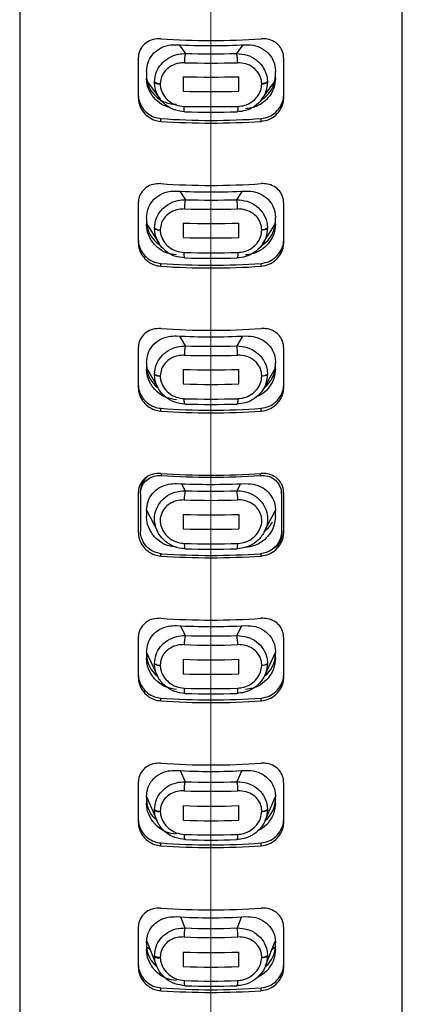
# Model space of a CAD drawing. Units: millimetres. Extents: x 0 to 96604, y -48106 to 4607.
# Drawn here: x 96069 to 96094, y -47631 to -47566 of the extents above; entities that cross this region are included whole.
import ezdxf

# ---------------------------------------------------------------- set-up
doc = ezdxf.new("R2010")
doc.units = ezdxf.units.MM
doc.header["$LTSCALE"] = 10
doc.linetypes.add('AM_ISO08W050', pattern=[18, 12, -1.5, 3, -1.5])
doc.linetypes.add('CENTER', pattern=[50.8, 31.75, -6.35, 6.35, -6.35])
doc.layers.add('AM_7', color=4, linetype='AM_ISO08W050', lineweight=13)

msp = doc.modelspace()

# ---------------------------------------------------------------- linework, layer by layer
at = {"color": 7}
for p, q in [((96068.588, -47541.422), (96068.588, -47732.192)), ((96094.088, -47732.192), (96094.088, -47541.422)), ((96079.215, -47567.371), (96079.635, -47567.948)), ((96083.461, -47567.371), (96083.042, -47567.948)), ((96076.488, -47568.284), (96076.488, -47570.892)), ((96086.188, -47570.892), (96086.188, -47568.284)), ((96077.038, -47569.146), (96077.038, -47569.587)), ((96079.487, -47569.497), (96079.477, -47570.466)), ((96083.2, -47570.466), (96083.189, -47569.497)), ((96085.638, -47569.587), (96085.638, -47569.146)), ((96077.084, -47569.808), (96077.943, -47570.989)), ((96077.573, -47569.874), (96077.573, -47569.837)), ((96077.954, -47569.955), (96077.954, -47569.983)), ((96084.723, -47569.972), (96084.722, -47569.941)), ((96084.734, -47570.988), (96085.593, -47569.808)), ((96085.103, -47569.818), (96085.103, -47569.86)), ((96077.988, -47572.473), (96077.988, -47572.285)), ((96084.688, -47572.473), (96084.688, -47572.285)), ((96079.267, -47577.129), (96079.63, -47577.698)), ((96083.41, -47577.129), (96083.047, -47577.698)), ((96076.488, -47577.943), (96076.488, -47580.551)), ((96086.188, -47580.551), (96086.188, -47577.943)), ((96077.038, -47578.902), (96077.038, -47579.326)), ((96077.052, -47579.333), (96077.875, -47580.623)), ((96079.485, -47579.256), (96079.478, -47580.223)), ((96083.198, -47580.223), (96083.191, -47579.256)), ((96084.801, -47580.624), (96085.624, -47579.333)), ((96085.638, -47579.326), (96085.638, -47578.902)), ((96077.573, -47579.608), (96077.573, -47579.583)), ((96077.954, -47579.698), (96077.954, -47579.717)), ((96084.723, -47579.709), (96084.722, -47579.689)), ((96085.103, -47579.57), (96085.103, -47579.598)), ((96077.988, -47582.132), (96077.988, -47581.944)), ((96084.688, -47582.132), (96084.688, -47581.944)), ((96079.249, -47586.788), (96079.624, -47587.448)), ((96083.427, -47586.788), (96083.052, -47587.448)), ((96076.488, -47587.602), (96076.488, -47590.21)), ((96086.188, -47590.21), (96086.188, -47587.602)), ((96077.038, -47588.561), (96077.038, -47588.967)), ((96085.638, -47588.967), (96085.638, -47588.561)), ((96077.048, -47588.907), (96077.824, -47590.272)), ((96079.484, -47589.014), (96079.48, -47589.98)), ((96083.197, -47589.98), (96083.193, -47589.014)), ((96084.852, -47590.273), (96085.628, -47588.907)), ((96077.573, -47589.341), (96077.574, -47589.329)), ((96077.954, -47589.441), (96077.954, -47589.45)), ((96084.723, -47589.446), (96084.723, -47589.436)), ((96085.103, -47589.322), (96085.103, -47589.336)), ((96077.988, -47591.791), (96077.988, -47591.603)), ((96084.688, -47591.791), (96084.688, -47591.603)), ((96078.038, -47596.08), (96078.038, -47595.948)), ((96084.638, -47596.08), (96084.638, -47595.948)), ((96079.381, -47596.637), (96079.619, -47597.101)), ((96083.295, -47596.637), (96083.058, -47597.101)), ((96076.488, -47597.262), (96076.488, -47599.87)), ((96076.638, -47597.312), (96076.638, -47597.116)), ((96076.638, -47597.312), (96076.638, -47599.823)), ((96086.038, -47597.312), (96086.038, -47597.116)), ((96086.038, -47597.312), (96086.038, -47599.823)), ((96086.188, -47599.87), (96086.188, -47597.262)), ((96077.038, -47598.414), (96077.038, -47598.8)), ((96077.042, -47598.39), (96077.784, -47599.837)), ((96084.892, -47599.838), (96085.636, -47598.387)), ((96085.638, -47598.8), (96085.638, -47598.414)), ((96079.482, -47598.676), (96079.482, -47599.642)), ((96083.195, -47598.676), (96083.195, -47599.642)), ((96077.988, -47601.451), (96077.988, -47601.263)), ((96084.688, -47601.451), (96084.688, -47601.263)), ((96079.311, -47606.105), (96079.614, -47606.753)), ((96083.365, -47606.105), (96083.063, -47606.753)), ((96076.488, -47606.921), (96076.488, -47609.529)), ((96086.188, -47609.529), (96086.188, -47606.921)), ((96077.038, -47607.86), (96077.038, -47608.266)), ((96077.038, -47607.882), (96077.753, -47609.413)), ((96084.924, -47609.413), (96085.638, -47607.882)), ((96085.638, -47608.266), (96085.638, -47607.86)), ((96077.574, -47608.638), (96077.573, -47608.62)), ((96077.954, -47608.727), (96077.954, -47608.741)), ((96079.48, -47608.337), (96079.484, -47609.303)), ((96083.193, -47609.303), (96083.197, -47608.337)), ((96084.723, -47608.733), (96084.723, -47608.723)), ((96085.103, -47608.614), (96085.103, -47608.627)), ((96077.988, -47611.11), (96077.988, -47610.922)), ((96084.688, -47611.11), (96084.688, -47610.922)), ((96079.29, -47615.759), (96079.608, -47616.5)), ((96083.387, -47615.759), (96083.068, -47616.5)), ((96076.488, -47616.58), (96076.488, -47619.188)), ((96086.188, -47619.188), (96086.188, -47616.58)), ((96077.038, -47617.501), (96077.038, -47617.925)), ((96077.04, -47617.49), (96077.728, -47619.093)), ((96079.478, -47618.094), (96079.485, -47619.062)), ((96083.191, -47619.062), (96083.198, -47618.094)), ((96084.949, -47619.092), (96085.637, -47617.488)), ((96085.638, -47617.925), (96085.638, -47617.501)), ((96077.574, -47618.394), (96077.573, -47618.358)), ((96077.954, -47618.465), (96077.954, -47618.492)), ((96084.723, -47618.476), (96084.723, -47618.455)), ((96085.103, -47618.346), (96085.103, -47618.373)), ((96077.988, -47620.769), (96077.988, -47620.581)), ((96084.688, -47620.769), (96084.688, -47620.581)), ((96079.31, -47625.511), (96079.603, -47626.247)), ((96083.366, -47625.511), (96083.074, -47626.247)), ((96076.488, -47626.239), (96076.488, -47628.847)), ((96086.188, -47628.847), (96086.188, -47626.239)), ((96077.038, -47627.24), (96077.038, -47627.681)), ((96077.056, -47627.138), (96077.708, -47628.781)), ((96084.969, -47628.779), (96085.626, -47627.124)), ((96085.638, -47627.681), (96085.638, -47627.24)), ((96079.477, -47627.851), (96079.487, -47628.821)), ((96083.189, -47628.821), (96083.2, -47627.851)), ((96077.574, -47628.151), (96077.573, -47628.096)), ((96077.954, -47628.201), (96077.955, -47628.243)), ((96084.723, -47628.219), (96084.723, -47628.188)), ((96085.103, -47628.078), (96085.103, -47628.119)), ((96077.988, -47630.428), (96077.988, -47630.24)), ((96084.688, -47630.428), (96084.688, -47630.24))]:
    msp.add_line(p, q, dxfattribs=at)
at = {"color": 7, "flags": 128}
for points in [[(96085.544, -47569.988), (96085.451, -47570.052), (96085.338, -47570.119)], [(96079.603, -47571.837), (96079.592, -47571.845), (96079.581, -47571.836), (96079.57, -47571.81), (96079.561, -47571.768), (96079.554, -47571.711), (96079.548, -47571.641), (96079.544, -47571.561), (96079.542, -47571.474)], [(96083.135, -47571.474), (96083.133, -47571.561), (96083.129, -47571.641), (96083.123, -47571.711), (96083.115, -47571.768), (96083.106, -47571.81), (96083.096, -47571.836), (96083.085, -47571.845), (96083.074, -47571.837)], [(96079.608, -47581.578), (96079.597, -47581.588), (96079.586, -47581.581), (96079.575, -47581.556), (96079.566, -47581.514), (96079.559, -47581.457), (96079.553, -47581.387), (96079.549, -47581.306), (96079.547, -47581.217)], [(96083.129, -47581.217), (96083.127, -47581.306), (96083.124, -47581.387), (96083.118, -47581.457), (96083.11, -47581.514), (96083.101, -47581.556), (96083.091, -47581.581), (96083.08, -47581.588), (96083.068, -47581.578)], [(96079.614, -47591.319), (96079.602, -47591.332), (96079.591, -47591.327), (96079.58, -47591.303), (96079.571, -47591.262), (96079.564, -47591.205), (96079.558, -47591.134), (96079.554, -47591.052), (96079.553, -47590.961)], [(96083.124, -47590.961), (96083.122, -47591.052), (96083.119, -47591.134), (96083.113, -47591.205), (96083.105, -47591.262), (96083.096, -47591.303), (96083.086, -47591.327), (96083.075, -47591.332), (96083.063, -47591.319)], [(96079.558, -47600.61), (96079.56, -47600.702), (96079.563, -47600.785), (96079.569, -47600.857), (96079.576, -47600.914), (96079.585, -47600.954), (96079.596, -47600.977), (96079.607, -47600.98), (96079.619, -47600.964)], [(96083.058, -47600.964), (96083.069, -47600.98), (96083.081, -47600.977), (96083.091, -47600.954), (96083.1, -47600.914), (96083.108, -47600.857), (96083.114, -47600.785), (96083.117, -47600.702), (96083.118, -47600.61)], [(96079.624, -47610.611), (96079.612, -47610.629), (96079.601, -47610.628), (96079.59, -47610.607), (96079.581, -47610.567), (96079.574, -47610.51), (96079.568, -47610.437), (96079.565, -47610.353), (96079.564, -47610.26)], [(96083.113, -47610.26), (96083.112, -47610.353), (96083.109, -47610.437), (96083.103, -47610.51), (96083.096, -47610.567), (96083.086, -47610.607), (96083.076, -47610.628), (96083.064, -47610.629), (96083.052, -47610.611)], [(96079.63, -47620.354), (96079.617, -47620.375), (96079.606, -47620.376), (96079.595, -47620.356), (96079.586, -47620.317), (96079.578, -47620.26), (96079.573, -47620.187), (96079.57, -47620.102), (96079.569, -47620.007)], [(96083.107, -47620.007), (96083.107, -47620.102), (96083.104, -47620.187), (96083.098, -47620.26), (96083.091, -47620.317), (96083.082, -47620.356), (96083.071, -47620.376), (96083.059, -47620.375), (96083.047, -47620.354)], [(96077.272, -47627.681), (96077.264, -47627.677), (96077.042, -47627.512)], [(96085.634, -47627.512), (96085.413, -47627.677), (96085.405, -47627.681)], [(96079.635, -47630.098), (96079.622, -47630.122), (96079.611, -47630.125), (96079.6, -47630.107), (96079.591, -47630.069), (96079.583, -47630.011), (96079.578, -47629.938), (96079.575, -47629.851), (96079.575, -47629.755)], [(96083.102, -47629.755), (96083.102, -47629.851), (96083.099, -47629.938), (96083.093, -47630.011), (96083.086, -47630.069), (96083.077, -47630.107), (96083.066, -47630.125), (96083.054, -47630.122), (96083.042, -47630.098)]]:
    msp.add_lwpolyline(points, dxfattribs=at)
at = {"color": 7}
for centre, radius, start, end in [((96081.338, -47518.772), 48.312, 266.02384, 273.97616), ((96081.338, -47521.524), 45.897, 267.12757, 272.87243), ((96081.552, -47568.446), 1.981, 165.42725, 183.5222), ((96081.338, -47490.576), 77.39, 268.73868, 271.26132), ((96081.125, -47568.446), 1.981, 356.47881, 14.57174), ((96081.338, -47489.607), 78.98, 268.72056, 271.27944), ((96078.995, -47569.377), 1.957, 180.40271, 271.26987), ((96081.338, -47489.455), 80.064, 268.67515, 271.32485), ((96083.705, -47569.388), 1.933, 302.21523, 359.92754), ((96077.922, -47569.388), 0.568, 232.19589, 273.2773), ((96077.909, -47569.418), 0.567, 233.63047, 274.47874), ((96084.749, -47569.373), 0.569, 267.31928, 308.49252), ((96084.763, -47569.406), 0.567, 265.98545, 306.93035), ((96081.338, -47490.382), 80.105, 268.66824, 271.33176), ((96081.338, -47492.497), 78.997, 268.69692, 271.30308), ((96081.338, -47494.457), 77.4, 268.71527, 271.28473), ((96081.338, -47526.853), 45.555, 265.78283, 274.21717), ((96081.338, -47524.277), 48.312, 266.02384, 273.97616), ((96081.338, -47528.427), 48.316, 266.02418, 273.97582), ((96081.338, -47531.279), 45.897, 267.12757, 272.87243), ((96081.629, -47578.205), 2.063, 165.78476, 183.08487), ((96081.338, -47509.813), 67.907, 268.5581, 271.4419), ((96081.048, -47578.205), 2.063, 356.91377, 14.21523), ((96081.338, -47508.61), 69.728, 268.5463, 271.4537), ((96078.955, -47579.098), 1.917, 180.10417, 238.1663), ((96081.338, -47508.975), 70.305, 268.48975, 271.51025), ((96083.722, -47579.098), 1.916, 303.44098, 359.9014), ((96077.918, -47579.131), 0.568, 232.67532, 273.65982), ((96077.91, -47579.151), 0.567, 233.60983, 274.47567), ((96084.755, -47579.121), 0.568, 266.72799, 307.78372), ((96084.764, -47579.144), 0.567, 265.83817, 306.76251), ((96081.338, -47509.984), 70.263, 268.48308, 271.51692), ((96081.338, -47511.544), 69.696, 268.52761, 271.47239), ((96081.338, -47536.512), 45.555, 265.78283, 274.21717), ((96081.338, -47513.694), 67.906, 268.54019, 271.45981), ((96081.338, -47533.937), 48.312, 266.02384, 273.97616), ((96081.338, -47538.075), 48.327, 266.02509, 273.97491), ((96081.338, -47540.939), 45.897, 267.12757, 272.87243), ((96081.707, -47587.963), 2.145, 166.11489, 182.67025), ((96081.338, -47526.894), 60.578, 268.37865, 271.62135), ((96080.97, -47587.963), 2.145, 357.33076, 13.8841), ((96081.338, -47525.589), 62.499, 268.37314, 271.62686), ((96078.935, -47588.708), 1.897, 180.13085, 233.88477), ((96081.338, -47526.349), 62.693, 268.3047, 271.6953), ((96083.743, -47588.709), 1.896, 306.84277, 359.8864), ((96077.91, -47588.885), 0.567, 233.58819, 274.4825), ((96077.914, -47588.875), 0.567, 233.12811, 274.06463), ((96084.761, -47588.87), 0.568, 266.13487, 307.09312), ((96084.765, -47588.881), 0.567, 265.67559, 306.60241), ((96081.338, -47527.306), 62.702, 268.30172, 271.69828), ((96081.338, -47528.463), 62.524, 268.36374, 271.63626), ((96081.338, -47546.168), 45.559, 265.78317, 274.21683), ((96081.338, -47543.596), 48.312, 266.02384, 273.97616), ((96081.338, -47530.769), 60.575, 268.36853, 271.63147), ((96081.338, -47547.734), 48.327, 266.02509, 273.97491), ((96081.338, -47548.052), 48.141, 266.06935, 273.93065), ((96081.338, -47548.02), 48.655, 267.29055, 272.70945), ((96081.784, -47597.624), 2.228, 166.419, 182.27236), ((96081.338, -47542.466), 54.662, 268.19757, 271.80243), ((96080.892, -47597.624), 2.228, 357.72764, 13.581), ((96081.338, -47541.158), 56.582, 268.19743, 271.80257), ((96081.338, -47542.135), 56.571, 268.11938, 271.88062), ((96081.338, -47543.101), 56.571, 268.11938, 271.88062), ((96083.747, -47598.303), 1.897, 307.86436, 332.79518), ((96081.338, -47544.056), 56.582, 268.19743, 271.80257), ((96081.338, -47546.33), 54.662, 268.19757, 271.80243), ((96081.338, -47553.255), 48.312, 266.02384, 273.97616), ((96081.338, -47553.257), 48.152, 266.07027, 273.92973), ((96081.338, -47557.394), 48.327, 266.02509, 273.97491), ((96081.338, -47564.325), 41.829, 266.84793, 273.15207), ((96081.863, -47607.284), 2.311, 166.70003, 181.89046), ((96081.338, -47556.956), 49.826, 268.01647, 271.98353), ((96080.814, -47607.284), 2.311, 358.10954, 13.29997), ((96081.338, -47555.68), 51.712, 268.0215, 271.9785), ((96078.914, -47607.976), 1.875, 180.36008, 232.19618), ((96083.765, -47607.977), 1.873, 307.8026, 359.67034), ((96077.908, -47608.163), 0.566, 233.75, 274.63556), ((96077.902, -47608.178), 0.565, 234.39941, 275.24399), ((96081.338, -47556.834), 51.536, 267.93361, 272.06639), ((96084.766, -47608.158), 0.567, 265.57547, 306.45395), ((96084.771, -47608.169), 0.566, 265.12138, 305.97729), ((96081.338, -47557.842), 51.495, 267.9359, 272.0641), ((96081.338, -47558.536), 51.755, 268.03528, 271.96472), ((96081.338, -47560.864), 49.776, 268.02665, 271.97335), ((96081.338, -47565.486), 45.559, 265.78317, 274.21683), ((96081.338, -47562.91), 48.316, 266.02418, 273.97582), ((96081.338, -47567.053), 48.327, 266.02509, 273.97491), ((96081.338, -47577.401), 38.412, 266.56722, 273.43278), ((96081.942, -47617.041), 2.395, 166.96004, 181.52137), ((96081.338, -47570.812), 45.721, 267.83158, 272.16842), ((96080.734, -47617.041), 2.396, 358.48062, 13.03797), ((96081.338, -47569.554), 47.584, 267.8431, 272.1569), ((96078.914, -47617.634), 1.876, 180.56698, 232.3819), ((96081.338, -47570.805), 47.326, 267.74757, 272.25243), ((96083.766, -47617.635), 1.873, 309.31947, 359.47251), ((96077.907, -47617.901), 0.566, 233.91522, 274.78631), ((96077.895, -47617.932), 0.563, 235.18191, 276.035), ((96084.766, -47617.89), 0.567, 265.62388, 306.5062), ((96084.775, -47617.914), 0.565, 264.69864, 305.54926), ((96081.338, -47571.784), 47.314, 267.75558, 272.24442), ((96081.338, -47572.479), 47.561, 267.86852, 272.13148), ((96081.338, -47575.145), 45.559, 265.78317, 274.21683), ((96081.338, -47574.653), 45.733, 267.8587, 272.1413), ((96081.338, -47572.559), 48.327, 266.02509, 273.97491), ((96081.338, -47576.712), 48.327, 266.02509, 273.97491), ((96081.338, -47590.073), 35.496, 266.28489, 273.71511), ((96082.021, -47626.797), 2.479, 167.19893, 181.16569), ((96081.338, -47584.038), 42.245, 267.64572, 272.35428), ((96080.656, -47626.797), 2.479, 358.83353, 12.80043), ((96081.338, -47582.814), 44.07, 267.66375, 272.33625), ((96078.914, -47627.387), 1.875, 180.76727, 231.44029), ((96081.338, -47584.163), 43.728, 267.55982, 272.44018), ((96083.767, -47627.389), 1.871, 311.17836, 359.28055), ((96077.905, -47627.638), 0.566, 234.07861, 274.93879), ((96077.888, -47627.686), 0.56, 235.94428, 276.83128), ((96084.766, -47627.622), 0.568, 265.68954, 306.52579), ((96084.779, -47627.658), 0.563, 264.25966, 305.15136), ((96081.338, -47585.111), 43.749, 267.57491, 272.42509), ((96081.338, -47585.707), 44.083, 267.70731, 272.29269), ((96081.338, -47584.805), 45.559, 265.78317, 274.21683), ((96081.338, -47582.218), 48.327, 266.02509, 273.97491), ((96081.338, -47587.872), 42.261, 267.68976, 272.31024)]:
    msp.add_arc(centre, radius, start, end, dxfattribs=at)
for points, knots in [([(96077.988, -47566.967), (96077.814, -47566.971), (96077.472, -47566.979), (96077.003, -47567.205), (96076.658, -47567.571), (96076.505, -47567.962), (96076.492, -47568.203), (96076.488, -47568.284)], [0, 0, 0, 0, 0.231365, 0.454949, 0.676219, 0.892181, 1, 1, 1, 1]), ([(96077.038, -47569.146), (96077.058, -47568.941), (96077.097, -47568.538), (96077.413, -47568.001), (96077.895, -47567.595), (96078.468, -47567.374), (96078.864, -47567.366), (96079.038, -47567.363)], [0, 0, 0, 0, 0.2037067, 0.4014807, 0.6055414, 0.8259292, 1, 1, 1, 1]), ([(96083.638, -47567.363), (96083.867, -47567.372), (96084.315, -47567.389), (96084.93, -47567.687), (96085.392, -47568.163), (96085.612, -47568.69), (96085.631, -47569.026), (96085.638, -47569.146)], [0, 0, 0, 0, 0.226901, 0.445962, 0.664073, 0.879837, 1, 1, 1, 1]), ([(96086.188, -47568.284), (96086.174, -47568.132), (96086.146, -47567.833), (96085.913, -47567.435), (96085.558, -47567.135), (96085.127, -47566.969), (96084.826, -47566.968), (96084.688, -47566.967)], [0, 0, 0, 0, 0.202451, 0.398043, 0.598814, 0.816883, 1, 1, 1, 1]), ([(96077.573, -47569.837), (96077.599, -47569.625), (96077.649, -47569.204), (96077.994, -47568.644), (96078.505, -47568.211), (96079.086, -47567.977), (96079.478, -47567.956), (96079.635, -47567.948)], [0, 0, 0, 0, 0.205174, 0.407676, 0.620256, 0.847878, 1, 1, 1, 1]), ([(96083.042, -47567.948), (96083.279, -47567.968), (96083.749, -47568.007), (96084.382, -47568.351), (96084.858, -47568.87), (96085.072, -47569.402), (96085.096, -47569.724), (96085.103, -47569.818)], [0, 0, 0, 0, 0.230552, 0.456786, 0.684778, 0.90801, 1, 1, 1, 1]), ([(96079.575, -47568.568), (96079.452, -47568.573), (96079.147, -47568.584), (96078.693, -47568.751), (96078.29, -47569.066), (96078.015, -47569.481), (96077.974, -47569.797), (96077.954, -47569.955)], [0, 0, 0, 0, 0.155813, 0.387206, 0.599966, 0.799465, 1, 1, 1, 1]), ([(96084.722, -47569.941), (96084.717, -47569.871), (96084.697, -47569.63), (96084.526, -47569.233), (96084.149, -47568.852), (96083.653, -47568.605), (96083.287, -47568.58), (96083.102, -47568.568)], [0, 0, 0, 0, 0.08989, 0.308628, 0.535274, 0.764128, 1, 1, 1, 1]), ([(96078.608, -47571.539), (96078.525, -47571.525), (96078.213, -47571.472), (96077.743, -47571.148), (96077.292, -47570.624), (96077.068, -47570.067), (96077.046, -47569.715), (96077.038, -47569.587)], [0, 0, 0, 0, 0.092581, 0.350419, 0.609495, 0.857378, 1, 1, 1, 1]), ([(96079.603, -47571.837), (96079.368, -47571.811), (96078.896, -47571.76), (96078.273, -47571.393), (96077.817, -47570.868), (96077.6, -47570.327), (96077.58, -47569.991), (96077.573, -47569.874)], [0, 0, 0, 0, 0.226247, 0.453203, 0.676579, 0.88754, 1, 1, 1, 1]), ([(96077.954, -47569.983), (96077.954, -47569.984), (96077.954, -47570.071), (96077.98, -47570.325), (96078.144, -47570.733), (96078.504, -47571.13), (96078.989, -47571.409), (96079.358, -47571.452), (96079.542, -47571.474)], [0, 0, 0, 0, 0.001095, 0.109399, 0.316644, 0.539791, 0.769636, 1, 1, 1, 1]), ([(96085.103, -47569.86), (96085.084, -47570.067), (96085.045, -47570.482), (96084.732, -47571.043), (96084.264, -47571.491), (96083.687, -47571.78), (96083.269, -47571.819), (96083.074, -47571.837)], [0, 0, 0, 0, 0.197331, 0.396616, 0.599736, 0.81319, 1, 1, 1, 1]), ([(96083.135, -47571.474), (96083.287, -47571.458), (96083.614, -47571.425), (96084.065, -47571.204), (96084.431, -47570.865), (96084.678, -47570.441), (96084.708, -47570.127), (96084.723, -47569.972)], [0, 0, 0, 0, 0.190253, 0.406859, 0.610691, 0.807644, 1, 1, 1, 1]), ([(96085.638, -47569.587), (96085.618, -47569.795), (96085.578, -47570.214), (96085.27, -47570.785), (96084.809, -47571.252), (96084.24, -47571.558), (96083.827, -47571.607), (96083.638, -47571.63)], [0, 0, 0, 0, 0.1978609, 0.39909, 0.6047457, 0.8196103, 1, 1, 1, 1]), ([(96076.488, -47570.695), (96076.504, -47570.851), (96076.534, -47571.165), (96076.762, -47571.598), (96077.105, -47571.962), (96077.531, -47572.212), (96077.846, -47572.262), (96077.988, -47572.285)], [0, 0, 0, 0, 0.195619, 0.394314, 0.600852, 0.819963, 1, 1, 1, 1]), ([(96084.688, -47572.285), (96084.865, -47572.253), (96085.222, -47572.189), (96085.682, -47571.873), (96086.018, -47571.445), (96086.171, -47571.026), (96086.184, -47570.774), (96086.188, -47570.695)], [0, 0, 0, 0, 0.224203, 0.452105, 0.68311, 0.900993, 1, 1, 1, 1]), ([(96076.488, -47570.892), (96076.504, -47571.049), (96076.535, -47571.365), (96076.766, -47571.799), (96077.112, -47572.161), (96077.539, -47572.404), (96077.85, -47572.452), (96077.988, -47572.473)], [0, 0, 0, 0, 0.197184, 0.397554, 0.605262, 0.824215, 1, 1, 1, 1]), ([(96084.688, -47572.473), (96084.864, -47572.442), (96085.219, -47572.38), (96085.678, -47572.07), (96086.014, -47571.648), (96086.17, -47571.228), (96086.184, -47570.974), (96086.188, -47570.892)], [0, 0, 0, 0, 0.223315, 0.450024, 0.679272, 0.896632, 1, 1, 1, 1]), ([(96077.988, -47576.626), (96077.814, -47576.63), (96077.472, -47576.638), (96077.003, -47576.864), (96076.658, -47577.23), (96076.505, -47577.621), (96076.492, -47577.863), (96076.488, -47577.943)], [0, 0, 0, 0, 0.231365, 0.454949, 0.676219, 0.892181, 1, 1, 1, 1]), ([(96086.188, -47577.943), (96086.174, -47577.791), (96086.146, -47577.492), (96085.913, -47577.094), (96085.558, -47576.794), (96085.127, -47576.628), (96084.826, -47576.627), (96084.688, -47576.626)], [0, 0, 0, 0, 0.202451, 0.398043, 0.598814, 0.816883, 1, 1, 1, 1]), ([(96077.038, -47578.902), (96077.058, -47578.697), (96077.097, -47578.294), (96077.413, -47577.757), (96077.895, -47577.351), (96078.468, -47577.13), (96078.864, -47577.122), (96079.038, -47577.119)], [0, 0, 0, 0, 0.2037067, 0.4014807, 0.6055414, 0.8259292, 1, 1, 1, 1]), ([(96083.638, -47577.119), (96083.867, -47577.128), (96084.315, -47577.145), (96084.93, -47577.443), (96085.392, -47577.919), (96085.612, -47578.446), (96085.631, -47578.782), (96085.638, -47578.902)], [0, 0, 0, 0, 0.226902, 0.4459671, 0.6640723, 0.8798368, 1, 1, 1, 1]), ([(96077.573, -47579.583), (96077.597, -47579.373), (96077.644, -47578.956), (96077.982, -47578.4), (96078.484, -47577.97), (96079.066, -47577.729), (96079.463, -47577.707), (96079.63, -47577.698)], [0, 0, 0, 0, 0.203272, 0.404082, 0.613924, 0.838888, 1, 1, 1, 1]), ([(96083.047, -47577.698), (96083.284, -47577.718), (96083.754, -47577.756), (96084.387, -47578.098), (96084.86, -47578.613), (96085.074, -47579.146), (96085.096, -47579.471), (96085.103, -47579.57)], [0, 0, 0, 0, 0.2302275, 0.4563242, 0.6826551, 0.9027797, 1, 1, 1, 1]), ([(96079.569, -47578.316), (96079.439, -47578.321), (96079.13, -47578.333), (96078.675, -47578.503), (96078.279, -47578.817), (96078.011, -47579.229), (96077.973, -47579.541), (96077.954, -47579.698)], [0, 0, 0, 0, 0.165059, 0.393606, 0.60343, 0.801167, 1, 1, 1, 1]), ([(96084.722, -47579.689), (96084.717, -47579.614), (96084.699, -47579.372), (96084.528, -47578.973), (96084.154, -47578.596), (96083.658, -47578.351), (96083.293, -47578.328), (96083.107, -47578.316)], [0, 0, 0, 0, 0.095109, 0.310843, 0.535742, 0.76439, 1, 1, 1, 1]), ([(96079.038, -47581.38), (96078.808, -47581.347), (96078.346, -47581.281), (96077.74, -47580.897), (96077.291, -47580.361), (96077.067, -47579.803), (96077.046, -47579.452), (96077.038, -47579.326)], [0, 0, 0, 0, 0.219837, 0.441451, 0.665159, 0.879951, 1, 1, 1, 1]), ([(96085.638, -47579.326), (96085.618, -47579.534), (96085.577, -47579.955), (96085.267, -47580.529), (96084.803, -47581), (96084.234, -47581.306), (96083.823, -47581.357), (96083.638, -47581.38)], [0, 0, 0, 0, 0.198239, 0.3997993, 0.6068392, 0.8234683, 1, 1, 1, 1]), ([(96079.608, -47581.578), (96079.372, -47581.551), (96078.899, -47581.499), (96078.275, -47581.13), (96077.816, -47580.602), (96077.6, -47580.058), (96077.58, -47579.723), (96077.573, -47579.608)], [0, 0, 0, 0, 0.2263429, 0.4531224, 0.677317, 0.8896235, 1, 1, 1, 1]), ([(96077.954, -47579.717), (96077.954, -47579.717), (96077.954, -47579.803), (96077.979, -47580.057), (96078.144, -47580.468), (96078.506, -47580.868), (96078.993, -47581.15), (96079.363, -47581.195), (96079.547, -47581.217)], [0, 0, 0, 0, 0.000731, 0.1073481, 0.3159954, 0.5400835, 0.769746, 1, 1, 1, 1]), ([(96085.103, -47579.598), (96085.083, -47579.805), (96085.043, -47580.221), (96084.728, -47580.784), (96084.256, -47581.234), (96083.677, -47581.521), (96083.26, -47581.56), (96083.068, -47581.578)], [0, 0, 0, 0, 0.197603, 0.396965, 0.601291, 0.816681, 1, 1, 1, 1]), ([(96083.129, -47581.217), (96083.279, -47581.202), (96083.605, -47581.168), (96084.057, -47580.947), (96084.427, -47580.605), (96084.676, -47580.18), (96084.707, -47579.865), (96084.723, -47579.709)], [0, 0, 0, 0, 0.186502, 0.405044, 0.610201, 0.807373, 1, 1, 1, 1]), ([(96076.488, -47580.354), (96076.504, -47580.51), (96076.534, -47580.825), (96076.762, -47581.257), (96077.105, -47581.621), (96077.531, -47581.871), (96077.846, -47581.921), (96077.988, -47581.944)], [0, 0, 0, 0, 0.195621, 0.394316, 0.600847, 0.819959, 1, 1, 1, 1]), ([(96076.488, -47580.551), (96076.504, -47580.708), (96076.535, -47581.024), (96076.766, -47581.459), (96077.112, -47581.82), (96077.539, -47582.063), (96077.85, -47582.111), (96077.988, -47582.132)], [0, 0, 0, 0, 0.197184, 0.397554, 0.605262, 0.824215, 1, 1, 1, 1]), ([(96084.688, -47581.944), (96084.865, -47581.912), (96085.222, -47581.848), (96085.682, -47581.532), (96086.018, -47581.104), (96086.171, -47580.685), (96086.184, -47580.433), (96086.188, -47580.354)], [0, 0, 0, 0, 0.224207, 0.452103, 0.683109, 0.900993, 1, 1, 1, 1]), ([(96084.688, -47582.132), (96084.864, -47582.101), (96085.219, -47582.039), (96085.678, -47581.729), (96086.014, -47581.307), (96086.17, -47580.888), (96086.184, -47580.633), (96086.188, -47580.551)], [0, 0, 0, 0, 0.223315, 0.450024, 0.679272, 0.896632, 1, 1, 1, 1]), ([(96077.988, -47586.286), (96077.814, -47586.29), (96077.472, -47586.297), (96077.003, -47586.523), (96076.658, -47586.889), (96076.505, -47587.28), (96076.492, -47587.522), (96076.488, -47587.602)], [0, 0, 0, 0, 0.231365, 0.454949, 0.676219, 0.892181, 1, 1, 1, 1]), ([(96086.188, -47587.602), (96086.174, -47587.45), (96086.146, -47587.152), (96085.913, -47586.754), (96085.558, -47586.453), (96085.127, -47586.287), (96084.826, -47586.286), (96084.688, -47586.286)], [0, 0, 0, 0, 0.202451, 0.398043, 0.598814, 0.816883, 1, 1, 1, 1]), ([(96077.038, -47588.561), (96077.058, -47588.356), (96077.097, -47587.953), (96077.413, -47587.416), (96077.895, -47587.01), (96078.468, -47586.789), (96078.864, -47586.781), (96079.038, -47586.778)], [0, 0, 0, 0, 0.2037067, 0.4014807, 0.6055414, 0.8259292, 1, 1, 1, 1]), ([(96083.638, -47586.778), (96083.867, -47586.787), (96084.315, -47586.805), (96084.93, -47587.102), (96085.392, -47587.578), (96085.612, -47588.105), (96085.631, -47588.441), (96085.638, -47588.561)], [0, 0, 0, 0, 0.226901, 0.445962, 0.664073, 0.879837, 1, 1, 1, 1]), ([(96077.574, -47589.329), (96077.596, -47589.121), (96077.64, -47588.707), (96077.97, -47588.155), (96078.464, -47587.727), (96079.046, -47587.481), (96079.45, -47587.458), (96079.624, -47587.448)], [0, 0, 0, 0, 0.201536, 0.40084, 0.608131, 0.830452, 1, 1, 1, 1]), ([(96083.052, -47587.448), (96083.289, -47587.467), (96083.759, -47587.505), (96084.391, -47587.844), (96084.861, -47588.355), (96085.076, -47588.889), (96085.097, -47589.217), (96085.103, -47589.322)], [0, 0, 0, 0, 0.2297507, 0.4555484, 0.6800973, 0.8971643, 1, 1, 1, 1]), ([(96079.564, -47588.063), (96079.427, -47588.068), (96079.113, -47588.08), (96078.658, -47588.254), (96078.269, -47588.566), (96078.007, -47588.975), (96077.972, -47589.285), (96077.954, -47589.441)], [0, 0, 0, 0, 0.17371, 0.399401, 0.606486, 0.802679, 1, 1, 1, 1]), ([(96084.723, -47589.436), (96084.717, -47589.357), (96084.701, -47589.112), (96084.53, -47588.713), (96084.158, -47588.338), (96083.662, -47588.096), (96083.298, -47588.074), (96083.113, -47588.063)], [0, 0, 0, 0, 0.100736, 0.313558, 0.536597, 0.76485, 1, 1, 1, 1]), ([(96079.038, -47591.033), (96078.808, -47590.999), (96078.345, -47590.931), (96077.74, -47590.543), (96077.29, -47590.002), (96077.067, -47589.442), (96077.046, -47589.091), (96077.038, -47588.967)], [0, 0, 0, 0, 0.219656, 0.441023, 0.665597, 0.882101, 1, 1, 1, 1]), ([(96085.638, -47588.967), (96085.618, -47589.177), (96085.577, -47589.6), (96085.263, -47590.172), (96084.845, -47590.625), (96084.486, -47590.785), (96084.328, -47590.855)], [0, 0, 0, 0, 0.257504, 0.519231, 0.789401, 1, 1, 1, 1]), ([(96079.614, -47591.319), (96079.377, -47591.292), (96078.903, -47591.239), (96078.277, -47590.868), (96077.816, -47590.337), (96077.599, -47589.791), (96077.58, -47589.455), (96077.573, -47589.341)], [0, 0, 0, 0, 0.226281, 0.452712, 0.67761, 0.891287, 1, 1, 1, 1]), ([(96077.954, -47589.45), (96077.954, -47589.45), (96077.954, -47589.535), (96077.979, -47589.79), (96078.145, -47590.204), (96078.509, -47590.607), (96078.997, -47590.892), (96079.368, -47590.938), (96079.553, -47590.961)], [0, 0, 0, 0, 0.00037, 0.10573, 0.315829, 0.540764, 0.770044, 1, 1, 1, 1]), ([(96085.103, -47589.336), (96085.083, -47589.544), (96085.042, -47589.961), (96084.723, -47590.526), (96084.246, -47590.978), (96083.666, -47591.263), (96083.251, -47591.302), (96083.063, -47591.319)], [0, 0, 0, 0, 0.19802, 0.397632, 0.603322, 0.820707, 1, 1, 1, 1]), ([(96083.124, -47590.961), (96083.271, -47590.946), (96083.595, -47590.912), (96084.048, -47590.691), (96084.422, -47590.346), (96084.674, -47589.919), (96084.706, -47589.603), (96084.723, -47589.446)], [0, 0, 0, 0, 0.182197, 0.4027, 0.609334, 0.806914, 1, 1, 1, 1]), ([(96076.488, -47590.014), (96076.504, -47590.17), (96076.534, -47590.484), (96076.762, -47590.917), (96077.105, -47591.281), (96077.531, -47591.53), (96077.846, -47591.581), (96077.988, -47591.603)], [0, 0, 0, 0, 0.195621, 0.394316, 0.600847, 0.819959, 1, 1, 1, 1]), ([(96076.488, -47590.21), (96076.504, -47590.367), (96076.535, -47590.684), (96076.766, -47591.118), (96077.112, -47591.48), (96077.539, -47591.723), (96077.85, -47591.77), (96077.988, -47591.791)], [0, 0, 0, 0, 0.197184, 0.397554, 0.605262, 0.824215, 1, 1, 1, 1]), ([(96084.688, -47591.603), (96084.865, -47591.571), (96085.222, -47591.507), (96085.682, -47591.191), (96086.018, -47590.764), (96086.171, -47590.344), (96086.184, -47590.092), (96086.188, -47590.014)], [0, 0, 0, 0, 0.224207, 0.452103, 0.683109, 0.900993, 1, 1, 1, 1]), ([(96084.688, -47591.791), (96084.864, -47591.761), (96085.219, -47591.699), (96085.678, -47591.388), (96086.014, -47590.966), (96086.17, -47590.547), (96086.184, -47590.292), (96086.188, -47590.21)], [0, 0, 0, 0, 0.223315, 0.450024, 0.679272, 0.896632, 1, 1, 1, 1]), ([(96077.988, -47595.945), (96077.814, -47595.949), (96077.472, -47595.956), (96077.003, -47596.183), (96076.658, -47596.548), (96076.505, -47596.94), (96076.492, -47597.181), (96076.488, -47597.262)], [0, 0, 0, 0, 0.231365, 0.454949, 0.676218, 0.892168, 1, 1, 1, 1]), ([(96076.638, -47597.312), (96076.652, -47597.169), (96076.679, -47596.889), (96076.897, -47596.517), (96077.229, -47596.236), (96077.631, -47596.082), (96077.911, -47596.08), (96078.038, -47596.08)], [0, 0, 0, 0, 0.202979, 0.399395, 0.600751, 0.81865, 1, 1, 1, 1]), ([(96077.101, -47596.17), (96076.997, -47596.265), (96076.782, -47596.463), (96076.654, -47596.82), (96076.642, -47597.043), (96076.638, -47597.116)], [0, 0, 0, 0, 0.383609, 0.798506, 1, 1, 1, 1]), ([(96084.638, -47596.08), (96084.801, -47596.084), (96085.12, -47596.091), (96085.557, -47596.303), (96085.879, -47596.644), (96086.022, -47597.009), (96086.034, -47597.236), (96086.038, -47597.312)], [0, 0, 0, 0, 0.230952, 0.454416, 0.675321, 0.890969, 1, 1, 1, 1]), ([(96086.188, -47597.262), (96086.174, -47597.11), (96086.146, -47596.811), (96085.913, -47596.413), (96085.558, -47596.112), (96085.127, -47595.946), (96084.826, -47595.945), (96084.688, -47595.945)], [0, 0, 0, 0, 0.202449, 0.39804, 0.598818, 0.816886, 1, 1, 1, 1]), ([(96077.038, -47598.414), (96077.058, -47598.208), (96077.097, -47597.801), (96077.417, -47597.261), (96077.902, -47596.853), (96078.474, -47596.634), (96078.867, -47596.625), (96079.038, -47596.621)], [0, 0, 0, 0, 0.2046302, 0.403879, 0.6090455, 0.8291959, 1, 1, 1, 1]), ([(96079.619, -47600.964), (96079.542, -47600.961), (96079.231, -47600.945), (96078.709, -47600.783), (96078.155, -47600.393), (96077.766, -47599.874), (96077.562, -47599.273), (96077.568, -47598.627), (96077.813, -47598), (96078.283, -47597.492), (96078.914, -47597.156), (96079.383, -47597.119), (96079.619, -47597.101)], [0, 0, 0, 0, 0.037254, 0.150185, 0.257717, 0.359318, 0.458056, 0.558817, 0.664785, 0.775023, 0.886572, 1, 1, 1, 1]), ([(96083.058, -47597.101), (96083.135, -47597.102), (96083.443, -47597.107), (96083.963, -47597.244), (96084.521, -47597.603), (96084.913, -47598.099), (96085.116, -47598.69), (96085.107, -47599.337), (96084.862, -47599.977), (96084.396, -47600.51), (96083.769, -47600.883), (96083.295, -47600.937), (96083.058, -47600.964)], [0, 0, 0, 0, 0.037186, 0.148858, 0.253593, 0.351954, 0.448505, 0.549356, 0.657946, 0.771797, 0.885858, 1, 1, 1, 1]), ([(96083.638, -47596.621), (96083.866, -47596.631), (96084.315, -47596.65), (96084.927, -47596.949), (96085.389, -47597.425), (96085.611, -47597.953), (96085.631, -47598.291), (96085.638, -47598.414)], [0, 0, 0, 0, 0.226136, 0.444921, 0.662421, 0.877656, 1, 1, 1, 1]), ([(96079.558, -47597.712), (96079.374, -47597.723), (96079.01, -47597.743), (96078.516, -47597.983), (96078.144, -47598.355), (96077.949, -47598.824), (96077.945, -47599.311), (96078.107, -47599.766), (96078.413, -47600.161), (96078.847, -47600.461), (96079.254, -47600.59), (96079.498, -47600.606), (96079.558, -47600.61)], [0, 0, 0, 0, 0.1153106, 0.2272661, 0.3359807, 0.4392324, 0.5375845, 0.635208, 0.737234, 0.8465626, 0.9619789, 1, 1, 1, 1]), ([(96083.118, -47600.61), (96083.304, -47600.586), (96083.675, -47600.539), (96084.164, -47600.251), (96084.531, -47599.844), (96084.725, -47599.36), (96084.733, -47598.871), (96084.572, -47598.429), (96084.262, -47598.064), (96083.824, -47597.805), (96083.419, -47597.712), (96083.178, -47597.712), (96083.118, -47597.712)], [0, 0, 0, 0, 0.116632, 0.232876, 0.347578, 0.455135, 0.553642, 0.647665, 0.744347, 0.848949, 0.962109, 1, 1, 1, 1]), ([(96079.038, -47600.872), (96078.809, -47600.837), (96078.347, -47600.768), (96077.743, -47600.38), (96077.292, -47599.84), (96077.067, -47599.278), (96077.046, -47598.925), (96077.038, -47598.8)], [0, 0, 0, 0, 0.219017, 0.439565, 0.663813, 0.881454, 1, 1, 1, 1]), ([(96085.638, -47598.8), (96085.617, -47599.012), (96085.575, -47599.438), (96085.257, -47600.021), (96084.783, -47600.498), (96084.214, -47600.799), (96083.811, -47600.85), (96083.638, -47600.872)], [0, 0, 0, 0, 0.200649, 0.404577, 0.61553, 0.835359, 1, 1, 1, 1]), ([(96085.473, -47600.956), (96085.537, -47600.917), (96085.76, -47600.784), (96086.014, -47600.417), (96086.172, -47600.004), (96086.184, -47599.752), (96086.188, -47599.673)], [0, 0, 0, 0, 0.146491, 0.506351, 0.845768, 1, 1, 1, 1]), ([(96076.488, -47599.87), (96076.504, -47600.027), (96076.535, -47600.343), (96076.766, -47600.777), (96077.112, -47601.139), (96077.539, -47601.382), (96077.85, -47601.43), (96077.988, -47601.451)], [0, 0, 0, 0, 0.197184, 0.397554, 0.605262, 0.824215, 1, 1, 1, 1]), ([(96078.038, -47601.296), (96077.874, -47601.267), (96077.544, -47601.21), (96077.116, -47600.922), (96076.802, -47600.529), (96076.655, -47600.139), (96076.642, -47599.901), (96076.638, -47599.823)], [0, 0, 0, 0, 0.2231673, 0.4497183, 0.6783364, 0.8953409, 1, 1, 1, 1]), ([(96086.038, -47599.823), (96086.024, -47599.97), (96085.995, -47600.266), (96085.778, -47600.672), (96085.453, -47601.008), (96085.055, -47601.233), (96084.766, -47601.277), (96084.638, -47601.296)], [0, 0, 0, 0, 0.197822, 0.39887, 0.606976, 0.825724, 1, 1, 1, 1]), ([(96084.688, -47601.451), (96084.864, -47601.42), (96085.219, -47601.358), (96085.678, -47601.048), (96086.014, -47600.625), (96086.17, -47600.206), (96086.184, -47599.952), (96086.188, -47599.87)], [0, 0, 0, 0, 0.223315, 0.450024, 0.679272, 0.896632, 1, 1, 1, 1]), ([(96077.988, -47605.604), (96077.814, -47605.608), (96077.472, -47605.616), (96077.003, -47605.842), (96076.658, -47606.208), (96076.505, -47606.599), (96076.492, -47606.84), (96076.488, -47606.921)], [0, 0, 0, 0, 0.231364, 0.45494, 0.676208, 0.892169, 1, 1, 1, 1]), ([(96086.188, -47606.921), (96086.174, -47606.769), (96086.146, -47606.47), (96085.913, -47606.072), (96085.558, -47605.772), (96085.127, -47605.606), (96084.826, -47605.605), (96084.688, -47605.604)], [0, 0, 0, 0, 0.202449, 0.39804, 0.598818, 0.816886, 1, 1, 1, 1]), ([(96077.038, -47607.86), (96077.058, -47607.657), (96077.096, -47607.256), (96077.41, -47606.722), (96077.888, -47606.321), (96078.461, -47606.1), (96078.859, -47606.094), (96079.038, -47606.091)], [0, 0, 0, 0, 0.202977, 0.400065, 0.602439, 0.82097, 1, 1, 1, 1]), ([(96083.638, -47606.091), (96083.867, -47606.098), (96084.315, -47606.114), (96084.93, -47606.407), (96085.392, -47606.879), (96085.612, -47607.404), (96085.631, -47607.738), (96085.638, -47607.86)], [0, 0, 0, 0, 0.227354, 0.446864, 0.664181, 0.878093, 1, 1, 1, 1]), ([(96077.573, -47608.62), (96077.594, -47608.415), (96077.633, -47608.007), (96077.954, -47607.462), (96078.435, -47607.039), (96079.016, -47606.787), (96079.427, -47606.763), (96079.614, -47606.753)], [0, 0, 0, 0, 0.19911, 0.3965, 0.599903, 0.81773, 1, 1, 1, 1]), ([(96083.063, -47606.753), (96083.299, -47606.771), (96083.767, -47606.806), (96084.396, -47607.139), (96084.862, -47607.642), (96085.078, -47608.173), (96085.097, -47608.502), (96085.103, -47608.614)], [0, 0, 0, 0, 0.229782, 0.4559, 0.677998, 0.890445, 1, 1, 1, 1]), ([(96079.553, -47607.361), (96079.407, -47607.366), (96079.087, -47607.377), (96078.633, -47607.555), (96078.254, -47607.863), (96078.001, -47608.268), (96077.97, -47608.574), (96077.954, -47608.727)], [0, 0, 0, 0, 0.186673, 0.407435, 0.610293, 0.804564, 1, 1, 1, 1]), ([(96084.723, -47608.723), (96084.718, -47608.639), (96084.703, -47608.392), (96084.532, -47607.995), (96084.165, -47607.626), (96083.671, -47607.389), (96083.308, -47607.37), (96083.124, -47607.361)], [0, 0, 0, 0, 0.10764, 0.316149, 0.536565, 0.764887, 1, 1, 1, 1]), ([(96079.038, -47610.346), (96078.808, -47610.311), (96078.345, -47610.24), (96077.741, -47609.848), (96077.29, -47609.303), (96077.067, -47608.741), (96077.046, -47608.388), (96077.038, -47608.266)], [0, 0, 0, 0, 0.2193015, 0.4402516, 0.6655707, 0.8838424, 1, 1, 1, 1]), ([(96079.624, -47610.611), (96079.387, -47610.583), (96078.912, -47610.528), (96078.284, -47610.154), (96077.818, -47609.618), (96077.602, -47609.074), (96077.58, -47608.742), (96077.574, -47608.638)], [0, 0, 0, 0, 0.227343, 0.454205, 0.681823, 0.899899, 1, 1, 1, 1]), ([(96077.954, -47608.741), (96077.96, -47608.82), (96077.977, -47609.072), (96078.149, -47609.487), (96078.515, -47609.896), (96079.006, -47610.187), (96079.378, -47610.235), (96079.564, -47610.26)], [0, 0, 0, 0, 0.097395, 0.312106, 0.540016, 0.769585, 1, 1, 1, 1]), ([(96085.103, -47608.627), (96085.08, -47608.837), (96085.035, -47609.258), (96084.706, -47609.826), (96084.216, -47610.281), (96083.635, -47610.557), (96083.227, -47610.595), (96083.052, -47610.611)], [0, 0, 0, 0, 0.199872, 0.40105, 0.610617, 0.832767, 1, 1, 1, 1]), ([(96083.113, -47610.26), (96083.25, -47610.245), (96083.569, -47610.211), (96084.023, -47609.994), (96084.407, -47609.645), (96084.667, -47609.213), (96084.704, -47608.892), (96084.723, -47608.733)], [0, 0, 0, 0, 0.169441, 0.394584, 0.605353, 0.804881, 1, 1, 1, 1]), ([(96085.638, -47608.266), (96085.617, -47608.477), (96085.575, -47608.902), (96085.261, -47609.483), (96084.79, -47609.963), (96084.221, -47610.271), (96083.814, -47610.324), (96083.638, -47610.346)], [0, 0, 0, 0, 0.1994769, 0.402177, 0.6124094, 0.8325671, 1, 1, 1, 1]), ([(96076.488, -47609.332), (96076.504, -47609.488), (96076.534, -47609.802), (96076.762, -47610.235), (96077.105, -47610.599), (96077.531, -47610.849), (96077.846, -47610.899), (96077.988, -47610.922)], [0, 0, 0, 0, 0.195621, 0.394316, 0.600847, 0.819959, 1, 1, 1, 1]), ([(96076.488, -47609.529), (96076.504, -47609.686), (96076.535, -47610.002), (96076.766, -47610.436), (96077.112, -47610.798), (96077.539, -47611.041), (96077.85, -47611.089), (96077.988, -47611.11)], [0, 0, 0, 0, 0.197185, 0.397543, 0.605261, 0.824214, 1, 1, 1, 1]), ([(96084.688, -47610.922), (96084.865, -47610.89), (96085.222, -47610.826), (96085.682, -47610.51), (96086.018, -47610.082), (96086.171, -47609.663), (96086.184, -47609.411), (96086.188, -47609.332)], [0, 0, 0, 0, 0.224207, 0.452111, 0.683108, 0.900993, 1, 1, 1, 1]), ([(96084.688, -47611.11), (96084.864, -47611.079), (96085.219, -47611.017), (96085.678, -47610.707), (96086.014, -47610.285), (96086.17, -47609.865), (96086.184, -47609.611), (96086.188, -47609.529)], [0, 0, 0, 0, 0.2233151, 0.4500248, 0.6792726, 0.8966444, 1, 1, 1, 1]), ([(96077.988, -47615.263), (96077.814, -47615.267), (96077.472, -47615.275), (96077.003, -47615.501), (96076.658, -47615.867), (96076.505, -47616.258), (96076.492, -47616.5), (96076.488, -47616.58)], [0, 0, 0, 0, 0.231364, 0.45494, 0.676208, 0.892169, 1, 1, 1, 1]), ([(96086.188, -47616.58), (96086.174, -47616.428), (96086.146, -47616.129), (96085.913, -47615.731), (96085.558, -47615.431), (96085.127, -47615.265), (96084.826, -47615.264), (96084.688, -47615.263)], [0, 0, 0, 0, 0.202449, 0.39804, 0.598818, 0.816886, 1, 1, 1, 1]), ([(96077.038, -47617.501), (96077.057, -47617.299), (96077.095, -47616.9), (96077.407, -47616.369), (96077.882, -47615.971), (96078.455, -47615.751), (96078.855, -47615.747), (96079.038, -47615.744)], [0, 0, 0, 0, 0.202407, 0.398956, 0.599793, 0.81648, 1, 1, 1, 1]), ([(96083.638, -47615.744), (96083.866, -47615.751), (96084.315, -47615.764), (96084.93, -47616.053), (96085.391, -47616.52), (96085.611, -47617.043), (96085.631, -47617.378), (96085.638, -47617.501)], [0, 0, 0, 0, 0.227627, 0.447418, 0.663838, 0.875937, 1, 1, 1, 1]), ([(96077.573, -47618.358), (96077.593, -47618.154), (96077.632, -47617.749), (96077.949, -47617.207), (96078.425, -47616.788), (96079.005, -47616.535), (96079.417, -47616.511), (96079.608, -47616.5)], [0, 0, 0, 0, 0.19839, 0.395336, 0.597368, 0.81337, 1, 1, 1, 1]), ([(96083.068, -47616.5), (96083.304, -47616.518), (96083.771, -47616.552), (96084.398, -47616.882), (96084.862, -47617.38), (96085.077, -47617.907), (96085.097, -47618.233), (96085.103, -47618.346)], [0, 0, 0, 0, 0.2302953, 0.4570414, 0.6784513, 0.8893156, 1, 1, 1, 1]), ([(96079.547, -47617.104), (96079.398, -47617.109), (96079.078, -47617.12), (96078.624, -47617.298), (96078.249, -47617.604), (96077.999, -47618.007), (96077.969, -47618.312), (96077.954, -47618.465)], [0, 0, 0, 0, 0.1910555, 0.4097575, 0.6111073, 0.8049812, 1, 1, 1, 1]), ([(96084.723, -47618.455), (96084.718, -47618.371), (96084.703, -47618.126), (96084.533, -47617.731), (96084.167, -47617.365), (96083.675, -47617.131), (96083.313, -47617.113), (96083.129, -47617.104)], [0, 0, 0, 0, 0.10895, 0.316052, 0.535686, 0.764468, 1, 1, 1, 1]), ([(96079.038, -47620.006), (96078.808, -47619.97), (96078.345, -47619.899), (96077.741, -47619.507), (96077.29, -47618.962), (96077.067, -47618.4), (96077.046, -47618.047), (96077.038, -47617.925)], [0, 0, 0, 0, 0.2193015, 0.4402516, 0.6655707, 0.8838424, 1, 1, 1, 1]), ([(96085.638, -47617.925), (96085.618, -47618.136), (96085.576, -47618.562), (96085.259, -47619.137), (96084.874, -47619.566), (96084.557, -47619.711), (96084.442, -47619.763)], [0, 0, 0, 0, 0.272611, 0.549627, 0.836937, 1, 1, 1, 1]), ([(96079.63, -47620.354), (96079.392, -47620.326), (96078.917, -47620.27), (96078.288, -47619.895), (96077.819, -47619.357), (96077.604, -47618.817), (96077.581, -47618.491), (96077.574, -47618.394)], [0, 0, 0, 0, 0.228466, 0.456113, 0.685753, 0.906894, 1, 1, 1, 1]), ([(96077.954, -47618.492), (96077.96, -47618.565), (96077.979, -47618.813), (96078.151, -47619.226), (96078.52, -47619.639), (96079.011, -47619.932), (96079.383, -47619.982), (96079.569, -47620.007)], [0, 0, 0, 0, 0.090646, 0.30854, 0.538593, 0.768831, 1, 1, 1, 1]), ([(96085.103, -47618.373), (96085.079, -47618.584), (96085.03, -47619.008), (96084.694, -47619.578), (96084.196, -47620.034), (96083.615, -47620.303), (96083.213, -47620.339), (96083.047, -47620.354)], [0, 0, 0, 0, 0.20133, 0.403857, 0.615966, 0.84088, 1, 1, 1, 1]), ([(96083.107, -47620.007), (96083.238, -47619.993), (96083.553, -47619.96), (96084.006, -47619.747), (96084.397, -47619.395), (96084.663, -47618.96), (96084.703, -47618.636), (96084.723, -47618.476)], [0, 0, 0, 0, 0.16093, 0.388716, 0.602154, 0.80327, 1, 1, 1, 1]), ([(96076.488, -47618.991), (96076.504, -47619.147), (96076.534, -47619.462), (96076.762, -47619.894), (96077.105, -47620.258), (96077.531, -47620.508), (96077.846, -47620.558), (96077.988, -47620.581)], [0, 0, 0, 0, 0.195621, 0.394316, 0.600847, 0.819959, 1, 1, 1, 1]), ([(96076.488, -47619.188), (96076.504, -47619.345), (96076.535, -47619.661), (96076.766, -47620.096), (96077.112, -47620.457), (96077.539, -47620.7), (96077.85, -47620.748), (96077.988, -47620.769)], [0, 0, 0, 0, 0.197185, 0.397543, 0.605261, 0.824214, 1, 1, 1, 1]), ([(96084.688, -47620.581), (96084.865, -47620.549), (96085.222, -47620.485), (96085.682, -47620.169), (96086.018, -47619.741), (96086.171, -47619.322), (96086.184, -47619.07), (96086.188, -47618.991)], [0, 0, 0, 0, 0.224207, 0.452111, 0.683108, 0.900993, 1, 1, 1, 1]), ([(96084.688, -47620.769), (96084.864, -47620.738), (96085.219, -47620.676), (96085.678, -47620.366), (96086.014, -47619.944), (96086.17, -47619.525), (96086.184, -47619.27), (96086.188, -47619.188)], [0, 0, 0, 0, 0.223319, 0.450023, 0.679271, 0.896644, 1, 1, 1, 1]), ([(96077.988, -47624.923), (96077.814, -47624.927), (96077.472, -47624.934), (96077.003, -47625.16), (96076.658, -47625.526), (96076.505, -47625.917), (96076.492, -47626.159), (96076.488, -47626.239)], [0, 0, 0, 0, 0.231364, 0.45494, 0.676208, 0.892169, 1, 1, 1, 1]), ([(96086.188, -47626.239), (96086.174, -47626.088), (96086.146, -47625.789), (96085.913, -47625.391), (96085.558, -47625.09), (96085.127, -47624.924), (96084.826, -47624.923), (96084.688, -47624.923)], [0, 0, 0, 0, 0.202449, 0.39804, 0.598818, 0.816886, 1, 1, 1, 1]), ([(96077.038, -47627.24), (96077.057, -47627.038), (96077.095, -47626.641), (96077.405, -47626.113), (96077.876, -47625.719), (96078.45, -47625.499), (96078.851, -47625.496), (96079.038, -47625.494)], [0, 0, 0, 0, 0.20199, 0.398176, 0.597606, 0.812464, 1, 1, 1, 1]), ([(96083.638, -47625.494), (96083.866, -47625.5), (96084.314, -47625.51), (96084.929, -47625.795), (96085.389, -47626.258), (96085.611, -47626.779), (96085.631, -47627.114), (96085.638, -47627.24)], [0, 0, 0, 0, 0.22772, 0.447617, 0.663035, 0.873351, 1, 1, 1, 1]), ([(96077.573, -47628.096), (96077.592, -47627.894), (96077.63, -47627.49), (96077.944, -47626.951), (96078.416, -47626.535), (96078.995, -47626.282), (96079.408, -47626.258), (96079.603, -47626.247)], [0, 0, 0, 0, 0.197815, 0.394491, 0.595311, 0.809534, 1, 1, 1, 1]), ([(96083.074, -47626.247), (96083.308, -47626.264), (96083.774, -47626.297), (96084.4, -47626.624), (96084.861, -47627.117), (96085.076, -47627.639), (96085.096, -47627.964), (96085.103, -47628.078)], [0, 0, 0, 0, 0.2306477, 0.4578501, 0.6784598, 0.8877653, 1, 1, 1, 1]), ([(96079.542, -47626.847), (96079.39, -47626.852), (96079.069, -47626.862), (96078.616, -47627.04), (96078.245, -47627.343), (96077.997, -47627.745), (96077.968, -47628.049), (96077.954, -47628.201)], [0, 0, 0, 0, 0.194868, 0.411562, 0.611564, 0.805212, 1, 1, 1, 1]), ([(96084.723, -47628.188), (96084.718, -47628.102), (96084.703, -47627.858), (96084.533, -47627.466), (96084.17, -47627.103), (96083.679, -47626.872), (96083.318, -47626.856), (96083.135, -47626.847)], [0, 0, 0, 0, 0.110671, 0.316413, 0.535179, 0.764236, 1, 1, 1, 1]), ([(96079.038, -47629.761), (96078.808, -47629.726), (96078.345, -47629.655), (96077.741, -47629.263), (96077.29, -47628.718), (96077.067, -47628.156), (96077.046, -47627.803), (96077.038, -47627.681)], [0, 0, 0, 0, 0.2193015, 0.4402516, 0.6655707, 0.8838424, 1, 1, 1, 1]), ([(96085.638, -47627.681), (96085.618, -47627.892), (96085.576, -47628.318), (96085.259, -47628.893), (96084.861, -47629.333), (96084.526, -47629.484), (96084.394, -47629.544)], [0, 0, 0, 0, 0.266468, 0.537243, 0.818079, 1, 1, 1, 1]), ([(96079.635, -47630.098), (96079.397, -47630.07), (96078.922, -47630.013), (96078.293, -47629.637), (96077.821, -47629.097), (96077.607, -47628.561), (96077.582, -47628.24), (96077.574, -47628.151)], [0, 0, 0, 0, 0.229436, 0.457695, 0.689253, 0.913517, 1, 1, 1, 1]), ([(96077.955, -47628.243), (96077.961, -47628.31), (96077.982, -47628.556), (96078.153, -47628.967), (96078.524, -47629.383), (96079.016, -47629.678), (96079.388, -47629.73), (96079.575, -47629.755)], [0, 0, 0, 0, 0.084265, 0.305448, 0.53754, 0.76826, 1, 1, 1, 1]), ([(96085.103, -47628.119), (96085.077, -47628.331), (96085.025, -47628.758), (96084.682, -47629.331), (96084.175, -47629.788), (96083.594, -47630.05), (96083.199, -47630.084), (96083.042, -47630.098)], [0, 0, 0, 0, 0.202958, 0.407034, 0.621883, 0.849573, 1, 1, 1, 1]), ([(96083.102, -47629.755), (96083.225, -47629.742), (96083.535, -47629.709), (96083.989, -47629.501), (96084.387, -47629.146), (96084.659, -47628.707), (96084.702, -47628.38), (96084.723, -47628.219)], [0, 0, 0, 0, 0.151841, 0.382236, 0.59854, 0.801443, 1, 1, 1, 1]), ([(96076.488, -47628.651), (96076.504, -47628.807), (96076.534, -47629.121), (96076.762, -47629.554), (96077.105, -47629.918), (96077.531, -47630.167), (96077.846, -47630.218), (96077.988, -47630.24)], [0, 0, 0, 0, 0.195621, 0.394316, 0.600847, 0.819959, 1, 1, 1, 1]), ([(96076.488, -47628.847), (96076.504, -47629.004), (96076.535, -47629.321), (96076.766, -47629.755), (96077.112, -47630.117), (96077.539, -47630.36), (96077.85, -47630.407), (96077.988, -47630.428)], [0, 0, 0, 0, 0.197185, 0.397543, 0.605261, 0.824214, 1, 1, 1, 1]), ([(96084.688, -47630.24), (96084.865, -47630.208), (96085.222, -47630.144), (96085.682, -47629.828), (96086.018, -47629.401), (96086.171, -47628.981), (96086.184, -47628.729), (96086.188, -47628.651)], [0, 0, 0, 0, 0.224207, 0.452111, 0.683108, 0.900993, 1, 1, 1, 1]), ([(96084.688, -47630.428), (96084.864, -47630.398), (96085.219, -47630.336), (96085.678, -47630.025), (96086.014, -47629.603), (96086.17, -47629.184), (96086.184, -47628.929), (96086.188, -47628.847)], [0, 0, 0, 0, 0.223319, 0.450023, 0.679271, 0.896644, 1, 1, 1, 1])]:
    msp.add_open_spline(points, degree=3, knots=knots, dxfattribs=at)
at = {"layer": 'AM_7', "color": 7, "linetype": 'CENTER', "ltscale": 4}
msp.add_line((96081.338, -47761.528), (96081.338, -47523.358), dxfattribs=at)

doc.saveas('drawing.dxf')
